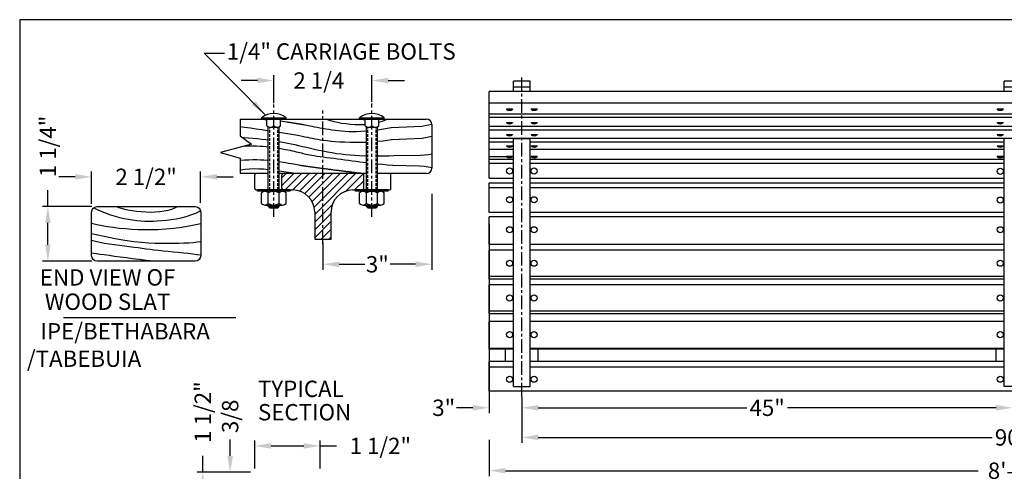
# Model space of a CAD drawing. Extents: x 0 to 144, y 0 to 108.
# Drawn here: x 0 to 90, y 67 to 108 of the extents above; entities that cross this region are included whole.
import ezdxf
from ezdxf.enums import TextEntityAlignment as Align

# ---------------------------------------------------------------- set-up
doc = ezdxf.new("R2010")
doc.units = 0
doc.header["$MEASUREMENT"] = 0
doc.header["$PDMODE"] = 35
doc.linetypes.add('CENTER', pattern=[2, 1.25, -0.25, 0.25, -0.25])
doc.linetypes.add('HIDDEN', pattern=[0.375, 0.25, -0.125])
doc.layers.get('0').update_dxf_attribs({"linetype": 'CONTINUOUS'})
doc.layers.get('DEFPOINTS').update_dxf_attribs({"linetype": 'CONTINUOUS'})
for name, color, linetype in [('BORDER', 1, 'CONTINUOUS'), ('CEN', 151, 'CENTER'), ('DIM', 4, 'CONTINUOUS'), ('HATCH', 142, 'CONTINUOUS'), ('LEG', 2, 'CONTINUOUS'), ('LEG-NEW', 2, 'CONTINUOUS'), ('SCREW', 6, 'CONTINUOUS'), ('TEXT', 111, 'CONTINUOUS')]:
    doc.layers.add(name, color=color, linetype=linetype)
doc.layers.add('WOOD', color=45, linetype='CONTINUOUS', lineweight=30)
doc.styles.add('ROMANS', font='romans')
doc.dimstyles.new('FAXABLE$0', dxfattribs={"dimtxt": 1.5, "dimasz": 1.5, "dimexe": 0.5, "dimexo": 0.125, "dimgap": 0.125, "dimtad": 0, "dimdec": 4, "dimzin": 0, "dimdsep": 46, "dimlunit": 5, "dimtxsty": 'ROMANS', "dimcen": -0.09375, "dimadec": 0, "dimazin": 0, "dimtfac": 1, "dimtdec": 4, "dimtofl": 0, "dimtmove": 0, "dimatfit": 3, "dimfxl": 1, "dimfrac": 2, "dimtolj": 1, "dimtzin": 1, "dimarcsym": 0})

# ---------------------------------------------------------------- blocks, each defined once
blk = doc.blocks.new('*D32')
at = {"layer": 'DEFPOINTS', "color": 0, "transparency": 16777216}
for p in [(37.803, 92.157), (27.803, 87.657), (37.803, 85.581)]:
    blk.add_point(p, dxfattribs=at)
at = {"layer": 'DIM', "color": 0, "lineweight": -2, "transparency": 16777216}
for p, q in [((37.803, 92.032), (37.803, 85.081)), ((27.803, 87.532), (27.803, 85.081)), ((29.303, 85.581), (31.642, 85.581)), ((36.303, 85.581), (33.964, 85.581))]:
    blk.add_line(p, q, dxfattribs=at)
at = {"layer": 'DIM', "color": 0, "transparency": 16777216}
for points in [[(29.303, 85.831), (29.303, 85.331), (27.803, 85.581)], [(36.303, 85.831), (36.303, 85.331), (37.803, 85.581)]]:
    blk.add_solid(points, dxfattribs=at)
at = {"layer": 'DIM', "color": 0, "transparency": 16777216, "insert": (32.803, 85.581), "char_height": 1.5, "attachment_point": 5, "style": 'ROMANS'}
blk.add_mtext('\\A1;3"', dxfattribs=at)
blk = doc.blocks.new('*D6')
at = {"layer": 'DEFPOINTS', "color": 0, "transparency": 16777216}
for p in [(43.052, 69.613), (139.052, 69.8), (43.052, 66.657)]:
    blk.add_point(p, dxfattribs=at)
at = {"layer": 'DIM', "color": 0, "lineweight": -2, "transparency": 16777216}
for p, q in [((139.052, 69.675), (139.052, 66.157)), ((43.052, 69.488), (43.052, 66.157)), ((44.552, 66.657), (87.891, 66.657)), ((137.552, 66.657), (94.213, 66.657))]:
    blk.add_line(p, q, dxfattribs=at)
at = {"layer": 'DIM', "color": 0, "transparency": 16777216}
for points in [[(44.552, 66.907), (44.552, 66.407), (43.052, 66.657)], [(137.552, 66.907), (137.552, 66.407), (139.052, 66.657)]]:
    blk.add_solid(points, dxfattribs=at)
at = {"layer": 'DIM', "color": 0, "transparency": 16777216, "insert": (91.052, 66.657), "char_height": 1.5, "attachment_point": 5, "style": 'ROMANS'}
blk.add_mtext('\\A1;8\'-0"', dxfattribs=at)
blk = doc.blocks.new('*D7')
at = {"layer": 'DEFPOINTS', "color": 0, "transparency": 16777216}
for p in [(43.052, 89.423), (46.052, 73.337), (43.052, 72.426)]:
    blk.add_point(p, dxfattribs=at)
at = {"layer": 'DIM', "color": 0, "lineweight": -2, "transparency": 16777216}
for p, q in [((43.052, 89.298), (43.052, 71.926)), ((46.052, 73.212), (46.052, 71.926)), ((41.552, 72.426), (40.052, 72.426)), ((47.552, 72.426), (49.052, 72.426))]:
    blk.add_line(p, q, dxfattribs=at)
at = {"layer": 'DIM', "color": 0, "transparency": 16777216}
for points in [[(41.552, 72.676), (41.552, 72.176), (43.052, 72.426)], [(47.552, 72.676), (47.552, 72.176), (46.052, 72.426)]]:
    blk.add_solid(points, dxfattribs=at)
at = {"layer": 'DIM', "color": 0, "transparency": 16777216, "insert": (38.891, 72.426), "char_height": 1.5, "attachment_point": 5, "style": 'ROMANS'}
blk.add_mtext('\\A1;3"', dxfattribs=at)
blk = doc.blocks.new('*D8')
at = {"layer": 'DEFPOINTS', "color": 0, "transparency": 16777216}
for p in [(46.052, 73.548), (136.052, 73.548), (136.052, 69.711)]:
    blk.add_point(p, dxfattribs=at)
at = {"layer": 'DIM', "color": 0, "lineweight": -2, "transparency": 16777216}
for p, q in [((46.052, 73.423), (46.052, 69.211)), ((136.052, 73.423), (136.052, 69.211)), ((47.552, 69.711), (89.177, 69.711)), ((134.552, 69.711), (92.927, 69.711))]:
    blk.add_line(p, q, dxfattribs=at)
at = {"layer": 'DIM', "color": 0, "transparency": 16777216}
for points in [[(47.552, 69.961), (47.552, 69.461), (46.052, 69.711)], [(134.552, 69.961), (134.552, 69.461), (136.052, 69.711)]]:
    blk.add_solid(points, dxfattribs=at)
at = {"layer": 'DIM', "color": 0, "transparency": 16777216, "insert": (91.052, 69.711), "char_height": 1.5, "attachment_point": 5, "style": 'ROMANS'}
blk.add_mtext('\\A1;90"', dxfattribs=at)
blk = doc.blocks.new('*D5')
at = {"layer": 'DEFPOINTS', "color": 0, "transparency": 16777216}
for p in [(46.052, 73.337), (91.052, 73.548), (91.052, 72.426)]:
    blk.add_point(p, dxfattribs=at)
at = {"layer": 'DIM', "color": 0, "lineweight": -2, "transparency": 16777216}
for p, q in [((46.052, 73.212), (46.052, 71.926)), ((91.052, 73.423), (91.052, 71.926)), ((47.552, 72.426), (66.677, 72.426)), ((89.552, 72.426), (70.427, 72.426))]:
    blk.add_line(p, q, dxfattribs=at)
at = {"layer": 'DIM', "color": 0, "transparency": 16777216}
for points in [[(47.552, 72.676), (47.552, 72.176), (46.052, 72.426)], [(89.552, 72.676), (89.552, 72.176), (91.052, 72.426)]]:
    blk.add_solid(points, dxfattribs=at)
at = {"layer": 'DIM', "color": 0, "transparency": 16777216, "insert": (68.552, 72.426), "char_height": 1.5, "attachment_point": 5, "style": 'ROMANS'}
blk.add_mtext('\\A1;45"', dxfattribs=at)
blk = doc.blocks.new('*D33')
at = {"layer": 'DEFPOINTS', "color": 0, "transparency": 16777216}
for p in [(23.303, 102.423), (32.303, 100.332), (23.303, 100.234)]:
    blk.add_point(p, dxfattribs=at)
at = {"layer": 'DIM', "color": 0, "lineweight": -2, "transparency": 16777216}
for p, q in [((21.803, 102.423), (20.303, 102.423)), ((23.303, 100.359), (23.303, 102.923)), ((32.303, 100.457), (32.303, 102.923)), ((33.803, 102.423), (35.303, 102.423))]:
    blk.add_line(p, q, dxfattribs=at)
at = {"layer": 'DIM', "color": 0, "transparency": 16777216}
for points in [[(21.803, 102.673), (21.803, 102.173), (23.303, 102.423)], [(33.803, 102.673), (33.803, 102.173), (32.303, 102.423)]]:
    blk.add_solid(points, dxfattribs=at)
at = {"layer": 'DIM', "color": 0, "transparency": 16777216, "insert": (27.436, 102.423), "char_height": 1.5, "attachment_point": 5, "style": 'ROMANS'}
blk.add_mtext('\\A1;2 1/4', dxfattribs=at)
blk = doc.blocks.new('*D26')
at = {"layer": 'DEFPOINTS', "color": 0, "transparency": 16777216}
for p in [(21.284, 66.515), (16.79, 60.515), (23.534, 60.515)]:
    blk.add_point(p, dxfattribs=at)
at = {"layer": 'DIM', "color": 0, "lineweight": -2, "transparency": 16777216}
for p, q in [((16.79, 66.515), (16.79, 68.015)), ((21.159, 66.515), (16.29, 66.515)), ((16.79, 62.015), (16.79, 65.015)), ((23.409, 60.515), (16.29, 60.515))]:
    blk.add_line(p, q, dxfattribs=at)
at = {"layer": 'DIM', "color": 0, "transparency": 16777216}
for points in [[(16.54, 65.015), (17.04, 65.015), (16.79, 66.515)], [(16.54, 62.015), (17.04, 62.015), (16.79, 60.515)]]:
    blk.add_solid(points, dxfattribs=at)
at = {"layer": 'DIM', "color": 0, "transparency": 16777216, "insert": (16.79, 72.033), "char_height": 1.5, "attachment_point": 5, "rotation": 90, "style": 'ROMANS'}
blk.add_mtext('\\A1;1 1/2"', dxfattribs=at)
blk = doc.blocks.new('*D27')
at = {"layer": 'DEFPOINTS', "color": 0, "transparency": 16777216}
for p in [(21.284, 66.515), (19.303, 65.015), (21.284, 65.015)]:
    blk.add_point(p, dxfattribs=at)
at = {"layer": 'DIM', "color": 0, "lineweight": -2, "transparency": 16777216}
for p, q in [((19.303, 68.015), (19.303, 69.515)), ((21.159, 66.515), (18.803, 66.515)), ((21.159, 65.015), (18.803, 65.015)), ((19.303, 63.515), (19.303, 62.015))]:
    blk.add_line(p, q, dxfattribs=at)
at = {"layer": 'DIM', "color": 0, "transparency": 16777216}
for points in [[(19.053, 68.015), (19.553, 68.015), (19.303, 66.515)], [(19.053, 63.515), (19.553, 63.515), (19.303, 65.015)]]:
    blk.add_solid(points, dxfattribs=at)
at = {"layer": 'DIM', "color": 0, "transparency": 16777216, "insert": (19.303, 71.64), "char_height": 1.5, "attachment_point": 5, "rotation": 90, "style": 'ROMANS'}
blk.add_mtext('\\A1;3/8', dxfattribs=at)
blk = doc.blocks.new('*D28')
at = {"layer": 'DEFPOINTS', "color": 0, "transparency": 16777216}
for p in [(21.556, 68.928), (21.556, 66.742), (27.556, 66.742)]:
    blk.add_point(p, dxfattribs=at)
at = {"layer": 'DIM', "color": 0, "lineweight": -2, "transparency": 16777216}
for p, q in [((21.556, 66.867), (21.556, 69.428)), ((23.056, 68.928), (26.056, 68.928)), ((27.556, 66.867), (27.556, 69.428)), ((27.556, 68.928), (29.056, 68.928))]:
    blk.add_line(p, q, dxfattribs=at)
at = {"layer": 'DIM', "color": 0, "transparency": 16777216}
for points in [[(23.056, 69.178), (23.056, 68.678), (21.556, 68.928)], [(26.056, 69.178), (26.056, 68.678), (27.556, 68.928)]]:
    blk.add_solid(points, dxfattribs=at)
at = {"layer": 'DIM', "color": 0, "transparency": 16777216, "insert": (33.074, 68.928), "char_height": 1.5, "attachment_point": 5, "style": 'ROMANS'}
blk.add_mtext('\\A1;1 1/2"', dxfattribs=at)
blk = doc.blocks.new('*D30')
at = {"layer": 'DEFPOINTS', "color": 0, "transparency": 16777216}
for p in [(2.583, 90.868), (6.736, 90.868), (6.736, 85.868)]:
    blk.add_point(p, dxfattribs=at)
at = {"layer": 'DIM', "color": 0, "lineweight": -2, "transparency": 16777216}
for p, q in [((2.583, 90.868), (2.583, 92.368)), ((6.611, 90.868), (2.083, 90.868)), ((2.583, 87.368), (2.583, 89.368)), ((6.611, 85.868), (2.083, 85.868))]:
    blk.add_line(p, q, dxfattribs=at)
at = {"layer": 'DIM', "color": 0, "transparency": 16777216}
for points in [[(2.333, 89.368), (2.833, 89.368), (2.583, 90.868)], [(2.333, 87.368), (2.833, 87.368), (2.583, 85.868)]]:
    blk.add_solid(points, dxfattribs=at)
at = {"layer": 'DIM', "color": 0, "transparency": 16777216, "insert": (2.583, 96.386), "char_height": 1.5, "attachment_point": 5, "rotation": 90, "style": 'ROMANS'}
blk.add_mtext('\\A1;1 1/4"', dxfattribs=at)
blk = doc.blocks.new('*D31')
at = {"layer": 'DEFPOINTS', "color": 0, "transparency": 16777216}
for p in [(16.59, 93.596), (6.6, 91.003), (16.59, 91.101)]:
    blk.add_point(p, dxfattribs=at)
at = {"layer": 'DIM', "color": 0, "lineweight": -2, "transparency": 16777216}
for p, q in [((6.6, 91.128), (6.6, 94.096)), ((16.59, 91.226), (16.59, 94.096)), ((5.1, 93.596), (3.6, 93.596)), ((18.09, 93.596), (19.59, 93.596))]:
    blk.add_line(p, q, dxfattribs=at)
at = {"layer": 'DIM', "color": 0, "transparency": 16777216}
for points in [[(5.1, 93.846), (5.1, 93.346), (6.6, 93.596)], [(18.09, 93.846), (18.09, 93.346), (16.59, 93.596)]]:
    blk.add_solid(points, dxfattribs=at)
at = {"layer": 'DIM', "color": 0, "transparency": 16777216, "insert": (11.595, 93.596), "char_height": 1.5, "attachment_point": 5, "style": 'ROMANS'}
blk.add_mtext('\\A1;2 1/2"', dxfattribs=at)

msp = doc.modelspace()

# ---------------------------------------------------------------- hatches: boundary and pattern name
at = {"layer": 'HATCH'}
h = msp.add_hatch(dxfattribs=at)
h.set_pattern_fill('ANSI31', color=256, scale=4, style=0)
h.set_pattern_definition([(45, (-245.40333, -9.07543), (-0.3535534, 0.3535534), [])])
h.paths.add_polyline_path([(24.05314, 93.89243), (24.05314, 92.39243), (25.05314, 92.39243, -0.41421356), (27.05314, 90.39243), (27.05314, 87.89243), (28.55314, 87.89243), (28.55314, 90.39243, -0.41421356), (30.55314, 92.39243), (31.42814, 92.39243, 0.41421356), (31.55314, 92.51743), (31.55314, 93.76743, 0.41421356), (31.42814, 93.89243)])

# ---------------------------------------------------------------- linework, layer by layer
msp.add_line((91.80211, 97.12278), (90.30211, 97.12278))
at = {"layer": 'BORDER'}
msp.add_lwpolyline([(0, 0), (144, 0), (144, 108), (0, 108)], close=True, dxfattribs=at)
at = {"layer": 'CEN'}
for p, q in [((46.05211, 73.45446), (46.05211, 102.86597)), ((32.30314, 89.94019), (32.30314, 100.33175)), ((23.30314, 89.94019), (23.30314, 100.23417)), ((27.80314, 87.40901), (27.80314, 99.68149))]:
    msp.add_line(p, q, dxfattribs=at)
at = {"layer": 'DIM'}
for p, q in [((22.51283, 99.29163), (16.92114, 104.93299)), ((16.92114, 104.93299), (18.78164, 104.93299))]:
    msp.add_line(p, q, dxfattribs=at)
msp.add_solid([(21.2811, 100.18345), (21.63692, 100.53472), (22.51283, 99.29163)], dxfattribs=at)
at = {"layer": 'LEG'}
for p, q in [((45.30211, 97.12278), (46.80211, 97.12278)), ((21.55314, 92.51743), (21.55314, 93.76743)), ((22.80314, 93.89243), (21.67814, 93.89243)), ((31.80314, 93.89243), (23.80314, 93.89243)), ((24.05314, 92.51743), (24.05314, 93.76743)), ((31.55314, 92.51743), (31.55314, 93.76743)), ((33.92814, 93.89243), (32.80314, 93.89243)), ((34.05314, 92.51743), (34.05314, 93.76743)), ((21.67814, 92.39243), (25.05314, 92.39243)), ((30.55314, 92.39243), (33.92814, 92.39243)), ((27.05314, 90.39243), (27.05314, 87.89243)), ((28.55314, 87.89243), (28.55314, 90.39243)), ((27.05314, 87.89243), (28.55314, 87.89243)), ((45.30211, 74.37146), (46.80211, 74.37146))]:
    msp.add_line(p, q, dxfattribs=at)
for centre, radius, start, end in [((21.67814, 93.76743), 0.125, 90, 180), ((24.17814, 93.76743), 0.125, 90, 180), ((31.42814, 93.76743), 0.125, 0, 90), ((33.92814, 93.76743), 0.125, 0, 90), ((21.67814, 92.51743), 0.125, 180, 270), ((24.17814, 92.51743), 0.125, 180, 270), ((25.05314, 90.39243), 2, 0, 90), ((30.55314, 90.39243), 2, 90, 180), ((31.42814, 92.51743), 0.125, 270, 0), ((33.92814, 92.51743), 0.125, 270, 0)]:
    msp.add_arc(centre, radius, start, end, dxfattribs=at)
at = {"layer": 'LEG-NEW'}
for p, q in [((46.80211, 102.36597), (45.30211, 102.36597)), ((45.30211, 101.42249), (45.30211, 102.36597)), ((46.80211, 101.42249), (46.80211, 102.36597)), ((91.80211, 102.36597), (90.30211, 102.36597)), ((90.30211, 101.42249), (90.30211, 102.36597)), ((46.80211, 101.82922), (45.30211, 101.82922)), ((46.80211, 101.42828), (45.30211, 101.42828)), ((91.80211, 101.82922), (90.30211, 101.82922)), ((91.80211, 101.42828), (90.30211, 101.42828)), ((45.30211, 74.37146), (45.30211, 97.12278)), ((46.80211, 74.37146), (46.80211, 97.12278)), ((90.30211, 74.37146), (90.30211, 97.12278)), ((44.55211, 76.65501), (44.55211, 77.78394)), ((47.55211, 76.65501), (47.55211, 77.78394)), ((89.55211, 76.65501), (89.55211, 77.78394)), ((91.80211, 74.37146), (90.30211, 74.37146))]:
    msp.add_line(p, q, dxfattribs=at)
at = {"layer": 'SCREW'}
for p, q in [((44.64586, 99.82038), (45.20836, 99.82038)), ((44.64586, 99.82038), (44.64586, 99.78913)), ((44.64586, 99.82038), (44.64586, 99.78913)), ((44.64586, 99.82038), (45.20836, 99.82038)), ((45.20836, 99.82038), (45.20836, 99.78913)), ((45.20836, 99.82038), (45.20836, 99.78913)), ((46.89586, 99.82038), (47.45836, 99.82038)), ((46.89586, 99.82038), (46.89586, 99.78913)), ((46.89586, 99.82038), (46.89586, 99.78913)), ((46.89586, 99.82038), (47.45836, 99.82038)), ((47.45836, 99.82038), (47.45836, 99.78913)), ((47.45836, 99.82038), (47.45836, 99.78913)), ((89.64586, 99.82038), (90.20836, 99.82038)), ((89.64586, 99.82038), (89.64586, 99.78913)), ((89.64586, 99.82038), (89.64586, 99.78913)), ((89.64586, 99.82038), (90.20836, 99.82038)), ((90.20836, 99.82038), (90.20836, 99.78913)), ((90.20836, 99.82038), (90.20836, 99.78913)), ((22.17814, 98.89243), (22.17814, 99.01743)), ((22.17814, 98.89243), (24.42814, 98.89243)), ((22.67814, 98.26743), (22.67814, 98.89593)), ((23.30314, 98.26743), (23.30314, 98.89593)), ((23.92814, 98.26743), (23.92814, 98.89593)), ((24.42814, 98.89243), (24.42814, 99.01743)), ((31.17814, 98.89243), (31.17814, 99.01743)), ((31.17814, 98.89243), (33.42814, 98.89243)), ((31.67814, 98.26743), (31.67814, 98.89593)), ((32.30314, 98.26743), (32.30314, 98.89593)), ((32.92814, 98.26743), (32.92814, 98.89593)), ((33.42814, 98.89243), (33.42814, 99.01743)), ((44.64586, 98.58839), (45.20836, 98.58839)), ((44.64586, 98.58839), (44.64586, 98.55714)), ((44.64586, 98.58839), (44.64586, 98.55714)), ((44.64586, 98.58839), (45.20836, 98.58839)), ((45.20836, 98.58839), (45.20836, 98.55714)), ((45.20836, 98.58839), (45.20836, 98.55714)), ((46.89586, 98.58839), (47.45836, 98.58839)), ((46.89586, 98.58839), (46.89586, 98.55714)), ((46.89586, 98.58839), (46.89586, 98.55714)), ((46.89586, 98.58839), (47.45836, 98.58839)), ((47.45836, 98.58839), (47.45836, 98.55714)), ((47.45836, 98.58839), (47.45836, 98.55714)), ((89.64586, 98.58839), (90.20836, 98.58839)), ((89.64586, 98.58839), (89.64586, 98.55714)), ((89.64586, 98.58839), (89.64586, 98.55714)), ((89.64586, 98.58839), (90.20836, 98.58839)), ((90.20836, 98.58839), (90.20836, 98.55714)), ((90.20836, 98.58839), (90.20836, 98.55714)), ((22.80314, 92.39243), (22.80314, 98.18304)), ((22.99064, 98.14243), (23.61564, 98.14243)), ((23.80314, 92.39243), (23.80314, 98.18304)), ((31.80314, 92.39243), (31.80314, 98.18304)), ((31.99064, 98.14243), (32.61564, 98.14243)), ((32.80314, 92.39243), (32.80314, 98.18304)), ((44.64586, 97.48084), (45.20836, 97.48084)), ((44.64586, 97.48084), (44.64586, 97.44959)), ((44.64586, 97.48084), (44.64586, 97.44959)), ((44.64586, 97.48084), (45.20836, 97.48084)), ((45.20836, 97.48084), (45.20836, 97.44959)), ((45.20836, 97.48084), (45.20836, 97.44959)), ((46.89586, 97.48084), (47.45836, 97.48084)), ((46.89586, 97.48084), (46.89586, 97.44959)), ((46.89586, 97.48084), (46.89586, 97.44959)), ((46.89586, 97.48084), (47.45836, 97.48084)), ((47.45836, 97.48084), (47.45836, 97.44959)), ((47.45836, 97.48084), (47.45836, 97.44959)), ((89.64586, 97.48084), (90.20836, 97.48084)), ((89.64586, 97.48084), (89.64586, 97.44959)), ((89.64586, 97.48084), (89.64586, 97.44959)), ((89.64586, 97.48084), (90.20836, 97.48084)), ((90.20836, 97.48084), (90.20836, 97.44959)), ((90.20836, 97.48084), (90.20836, 97.44959)), ((44.64586, 96.43997), (45.20836, 96.43997)), ((44.64586, 96.43997), (44.64586, 96.40872)), ((44.64586, 96.43997), (44.64586, 96.40872)), ((44.64586, 96.43997), (45.20836, 96.43997)), ((45.20836, 96.43997), (45.20836, 96.40872)), ((45.20836, 96.43997), (45.20836, 96.40872)), ((46.89586, 96.43997), (47.45836, 96.43997)), ((46.89586, 96.43997), (46.89586, 96.40872)), ((46.89586, 96.43997), (46.89586, 96.40872)), ((46.89586, 96.43997), (47.45836, 96.43997)), ((47.45836, 96.43997), (47.45836, 96.40872)), ((47.45836, 96.43997), (47.45836, 96.40872)), ((89.64586, 96.43997), (90.20836, 96.43997)), ((89.64586, 96.43997), (89.64586, 96.40872)), ((89.64586, 96.43997), (89.64586, 96.40872)), ((89.64586, 96.43997), (90.20836, 96.43997)), ((90.20836, 96.43997), (90.20836, 96.40872)), ((90.20836, 96.43997), (90.20836, 96.40872)), ((43.05211, 95.47294), (45.30211, 95.47294)), ((44.64586, 95.47635), (45.20836, 95.47635)), ((44.64586, 95.47635), (44.64586, 95.4451)), ((44.64586, 95.47635), (44.64586, 95.4451)), ((44.64586, 95.47635), (45.20836, 95.47635)), ((45.20836, 95.47635), (45.20836, 95.4451)), ((45.20836, 95.47635), (45.20836, 95.4451)), ((46.89586, 95.47635), (47.45836, 95.47635)), ((46.89586, 95.47635), (46.89586, 95.4451)), ((46.89586, 95.47635), (46.89586, 95.4451)), ((46.89586, 95.47635), (47.45836, 95.47635)), ((47.45836, 95.47635), (47.45836, 95.4451)), ((47.45836, 95.47635), (47.45836, 95.4451)), ((89.64586, 95.47635), (90.20836, 95.47635)), ((89.64586, 95.47635), (89.64586, 95.4451)), ((89.64586, 95.47635), (89.64586, 95.4451)), ((89.64586, 95.47635), (90.20836, 95.47635)), ((90.20836, 95.47635), (90.20836, 95.4451)), ((90.20836, 95.47635), (90.20836, 95.4451)), ((21.80314, 92.26743), (21.80314, 92.39243)), ((24.80314, 92.39243), (21.80314, 92.39243)), ((24.80314, 92.26743), (21.80314, 92.26743)), ((22.17814, 91.13892), (22.17814, 92.14243)), ((22.80314, 91.13892), (22.80314, 92.14243)), ((23.80314, 91.13892), (23.80314, 92.14243)), ((24.42814, 91.13892), (24.42814, 92.14243)), ((24.80314, 92.26743), (24.80314, 92.39243)), ((33.80314, 92.39243), (30.80314, 92.39243)), ((30.80314, 92.26743), (30.80314, 92.39243)), ((33.80314, 92.26743), (30.80314, 92.26743)), ((31.17814, 91.13892), (31.17814, 92.14243)), ((31.80314, 91.13892), (31.80314, 92.14243)), ((32.80314, 91.13892), (32.80314, 92.14243)), ((33.42814, 91.13892), (33.42814, 92.14243)), ((33.80314, 92.26743), (33.80314, 92.39243)), ((22.80314, 90.88892), (22.80314, 91.01392)), ((22.92814, 90.76392), (22.80314, 90.88892)), ((22.80314, 90.88892), (23.80314, 90.88892)), ((22.92814, 90.88892), (22.92814, 91.01392)), ((22.92814, 90.76392), (23.67814, 90.76392)), ((23.67814, 90.88892), (23.67814, 91.01392)), ((23.80314, 90.88892), (23.67814, 90.76392)), ((23.80314, 90.88892), (23.80314, 91.01392)), ((31.80314, 90.88892), (31.80314, 91.01392)), ((31.80314, 90.88892), (32.80314, 90.88892)), ((31.92814, 90.76392), (31.80314, 90.88892)), ((31.92814, 90.88892), (31.92814, 91.01392)), ((31.92814, 90.76392), (32.67814, 90.76392)), ((32.67814, 90.88892), (32.67814, 91.01392)), ((32.80314, 90.88892), (32.67814, 90.76392)), ((32.80314, 90.88892), (32.80314, 91.01392))]:
    msp.add_line(p, q, dxfattribs=at)
at = {"layer": 'SCREW', "linetype": 'HIDDEN'}
for p, q in [((22.92814, 92.39243), (22.92814, 98.14676)), ((23.67814, 92.39243), (23.67814, 98.14676)), ((31.92814, 92.39243), (31.92814, 98.14676)), ((32.67814, 92.39243), (32.67814, 98.14676))]:
    msp.add_line(p, q, dxfattribs=at)
at = {"layer": 'SCREW'}
for points in [[(44.64586, 99.78913), (45.20836, 99.78913)], [(44.64586, 99.78913), (45.20836, 99.78913)], [(46.89586, 99.78913), (47.45836, 99.78913)], [(46.89586, 99.78913), (47.45836, 99.78913)], [(89.64586, 99.78913), (90.20836, 99.78913)], [(89.64586, 99.78913), (90.20836, 99.78913)], [(22.17814, 99.01743), (24.42814, 99.01743)], [(31.17814, 99.01743), (33.42814, 99.01743)], [(44.64586, 98.55714), (45.20836, 98.55714)], [(44.64586, 98.55714), (45.20836, 98.55714)], [(46.89586, 98.55714), (47.45836, 98.55714)], [(46.89586, 98.55714), (47.45836, 98.55714)], [(89.64586, 98.55714), (90.20836, 98.55714)], [(89.64586, 98.55714), (90.20836, 98.55714)], [(44.64586, 97.44959), (45.20836, 97.44959)], [(44.64586, 97.44959), (45.20836, 97.44959)], [(46.89586, 97.44959), (47.45836, 97.44959)], [(46.89586, 97.44959), (47.45836, 97.44959)], [(89.64586, 97.44959), (90.20836, 97.44959)], [(89.64586, 97.44959), (90.20836, 97.44959)], [(44.64586, 96.40872), (45.20836, 96.40872)], [(44.64586, 96.40872), (45.20836, 96.40872)], [(46.89586, 96.40872), (47.45836, 96.40872)], [(46.89586, 96.40872), (47.45836, 96.40872)], [(89.64586, 96.40872), (90.20836, 96.40872)], [(89.64586, 96.40872), (90.20836, 96.40872)], [(44.64586, 95.4451), (45.20836, 95.4451)], [(44.64586, 95.4451), (45.20836, 95.4451)], [(46.89586, 95.4451), (47.45836, 95.4451)], [(46.89586, 95.4451), (47.45836, 95.4451)], [(89.64586, 95.4451), (90.20836, 95.4451)], [(89.64586, 95.4451), (90.20836, 95.4451)], [(22.49064, 92.26743), (24.11564, 92.26743)], [(31.49064, 92.26743), (33.11564, 92.26743)], [(22.49064, 91.01392), (24.11564, 91.01392)], [(31.49064, 91.01392), (33.11564, 91.01392)]]:
    msp.add_lwpolyline(points, dxfattribs=at)
for centre in [(44.92711, 94.12846), (47.17711, 94.12846), (89.92711, 94.09836), (44.92711, 91.48993), (47.17711, 91.48993), (89.92711, 91.45983), (44.92711, 88.74054), (47.17711, 88.74054), (89.92711, 88.74054), (89.92711, 88.74054), (44.92711, 85.67566), (47.17711, 85.67566), (89.92711, 85.67566), (89.92711, 85.67566), (44.92711, 82.48609), (47.17711, 82.48609), (89.92711, 82.48609), (89.92711, 82.48609), (44.92711, 79.12957), (47.17711, 79.12957), (89.92711, 79.12957), (89.92711, 79.12957), (44.92711, 75.04544), (47.17711, 75.04544), (89.92711, 75.04544), (89.92711, 75.04544)]:
    msp.add_circle(centre, 0.28125, dxfattribs=at)
for centre, radius, start, end in [((23.30314, 97.51743), 1.875, 53.1301027, 126.869898), ((32.30314, 97.51743), 1.875, 53.1301027, 126.869898), ((44.92711, 100.16413), 0.46875, 233.130102, 306.8698973), ((44.92711, 100.16413), 0.46875, 233.130102, 306.8698973), ((47.17711, 100.16413), 0.46875, 233.130102, 306.8698973), ((47.17711, 100.16413), 0.46875, 233.130102, 306.8698973), ((89.92711, 100.16413), 0.46875, 233.130102, 306.8698973), ((89.92711, 100.16413), 0.46875, 233.130102, 306.8698973), ((44.92711, 98.93214), 0.46875, 233.130102, 306.8698973), ((44.92711, 98.93214), 0.46875, 233.130102, 306.8698973), ((47.17711, 98.93214), 0.46875, 233.130102, 306.8698973), ((47.17711, 98.93214), 0.46875, 233.130102, 306.8698973), ((89.92711, 98.93214), 0.46875, 233.130102, 306.8698973), ((89.92711, 98.93214), 0.46875, 233.130102, 306.8698973), ((22.99064, 98.59555), 0.45312, 226.397181, 313.602819), ((23.61564, 98.59555), 0.45312, 226.397181, 313.602819), ((31.99064, 98.59555), 0.45312, 226.397181, 313.602819), ((32.61564, 98.59555), 0.45312, 226.397181, 313.602819), ((44.92711, 97.82459), 0.46875, 233.130102, 306.8698973), ((44.92711, 97.82459), 0.46875, 233.130102, 306.8698973), ((47.17711, 97.82459), 0.46875, 233.130102, 306.8698973), ((47.17711, 97.82459), 0.46875, 233.130102, 306.8698973), ((89.92711, 97.82459), 0.46875, 233.130102, 306.8698973), ((89.92711, 97.82459), 0.46875, 233.130102, 306.8698973), ((44.92711, 96.78372), 0.46875, 233.130102, 306.8698973), ((44.92711, 96.78372), 0.46875, 233.130102, 306.8698973), ((47.17711, 96.78372), 0.46875, 233.130102, 306.8698973), ((47.17711, 96.78372), 0.46875, 233.130102, 306.8698973), ((89.92711, 96.78372), 0.46875, 233.130102, 306.8698973), ((89.92711, 96.78372), 0.46875, 233.130102, 306.8698973), ((44.92711, 95.8201), 0.46875, 233.130102, 306.8698973), ((44.92711, 95.8201), 0.46875, 233.130102, 306.8698973), ((47.17711, 95.8201), 0.46875, 233.130102, 306.8698973), ((47.17711, 95.8201), 0.46875, 233.130102, 306.8698973), ((89.92711, 95.8201), 0.46875, 233.130102, 306.8698973), ((89.92711, 95.8201), 0.46875, 233.130102, 306.8698973), ((22.49064, 91.8143), 0.45313, 46.3971814, 133.6028193), ((23.30314, 91.20493), 1.0625, 61.9275134, 118.0724873), ((24.11564, 91.8143), 0.45313, 46.3971814, 133.6028193), ((31.49064, 91.8143), 0.45313, 46.3971814, 133.6028193), ((32.30314, 91.20493), 1.0625, 61.9275134, 118.0724873), ((33.11564, 91.8143), 0.45313, 46.3971814, 133.6028193), ((22.49064, 91.46705), 0.45313, 226.3971814, 313.6028193), ((23.30314, 92.07642), 1.0625, 241.9275134, 298.0724873), ((24.11564, 91.46705), 0.45313, 226.3971814, 313.6028193), ((31.49064, 91.46705), 0.45313, 226.3971814, 313.6028193), ((32.30314, 92.07642), 1.0625, 241.9275134, 298.0724873), ((33.11564, 91.46705), 0.45313, 226.3971814, 313.6028193)]:
    msp.add_arc(centre, radius, start, end, dxfattribs=at)
at = {"layer": 'TEXT'}
msp.add_line((4.03285, 80.70089), (19.81097, 80.70089), dxfattribs=at)
at = {"layer": 'WOOD'}
for p, q in [((43.05211, 93.46038), (43.05211, 101.42249)), ((139.05211, 101.42249), (43.05211, 101.42249)), ((46.80211, 101.42249), (44.92711, 101.42249)), ((139.05211, 101.42249), (47.17711, 101.42249)), ((91.80211, 101.42249), (89.92711, 101.42249)), ((139.05211, 100.33867), (43.05211, 100.33867)), ((139.05211, 99.34528), (43.05211, 99.34528)), ((20.21723, 98.89243), (37.30326, 98.89243)), ((139.05211, 99.02476), (43.05211, 99.02476)), ((37.80326, 98.39243), (37.80326, 94.39243)), ((139.05211, 98.19525), (43.05211, 98.19525)), ((139.05211, 97.87452), (43.05211, 97.87452)), ((135.30211, 97.10245), (43.05211, 97.10245)), ((45.30211, 96.77444), (43.05211, 96.77444)), ((90.30211, 96.77444), (46.80211, 96.77444)), ((45.30211, 96.0906), (43.05211, 96.0906)), ((90.30211, 96.0906), (46.80211, 96.0906)), ((43.05211, 95.21179), (45.30211, 95.21179)), ((43.05211, 94.85462), (45.30211, 94.85462)), ((46.80211, 95.21179), (90.30211, 95.21179)), ((46.80211, 94.85462), (90.30211, 94.85462)), ((22.80314, 93.89243), (20.21723, 93.89243)), ((31.80314, 93.89243), (23.80314, 93.89243)), ((37.30326, 93.89243), (32.80314, 93.89243)), ((43.05211, 93.46038), (45.30211, 93.46038)), ((43.05211, 93.46038), (44.62231, 93.46038)), ((43.05211, 90.32554), (43.05211, 93.03139)), ((43.05211, 93.03139), (45.30211, 93.03139)), ((45.30211, 93.02793), (43.05211, 93.02793)), ((46.80211, 93.46038), (90.30211, 93.46038)), ((46.80211, 93.03139), (90.30211, 93.03139)), ((90.30211, 93.02793), (46.80211, 93.02793)), ((43.05211, 92.62008), (45.30211, 92.62008)), ((43.05211, 92.62008), (43.92902, 92.62008)), ((46.80211, 92.62008), (90.30211, 92.62008)), ((45.30211, 90.32554), (43.05211, 90.32554)), ((90.30211, 90.32554), (46.80211, 90.32554)), ((43.05211, 87.4044), (43.05211, 89.93662)), ((45.30211, 89.93662), (43.05211, 89.93662)), ((90.30211, 89.93662), (46.80211, 89.93662)), ((45.30211, 87.4044), (43.05211, 87.4044)), ((43.05211, 84.2073), (43.05211, 86.86462)), ((45.30211, 86.86462), (43.05211, 86.86462)), ((90.30211, 87.4044), (46.80211, 87.4044)), ((90.30211, 86.86462), (46.80211, 86.86462)), ((45.30211, 84.46913), (43.05211, 84.46913)), ((45.30211, 84.2073), (43.05211, 84.2073)), ((90.30211, 84.46913), (46.80211, 84.46913)), ((90.30211, 84.2073), (46.80211, 84.2073)), ((43.05211, 81.03423), (43.05211, 83.68374)), ((45.30211, 83.68374), (43.05211, 83.68374)), ((90.30211, 83.68374), (46.80211, 83.68374)), ((45.30211, 81.28021), (43.05211, 81.28021)), ((90.30211, 81.28021), (46.80211, 81.28021)), ((45.30211, 81.03423), (43.05211, 81.03423)), ((90.30211, 81.03423), (46.80211, 81.03423)), ((43.05211, 77.78394), (43.05211, 80.33003)), ((45.30211, 80.33003), (43.05211, 80.33003)), ((90.30211, 80.33003), (46.80211, 80.33003)), ((45.30211, 77.87373), (43.05211, 77.87373)), ((45.30211, 77.78394), (43.05211, 77.78394)), ((90.30211, 77.87373), (46.80211, 77.87373)), ((90.30211, 77.78394), (46.80211, 77.78394)), ((43.05211, 73.95446), (43.05211, 76.65501)), ((45.30211, 76.65501), (43.05211, 76.65501)), ((45.30211, 76.15513), (43.05211, 76.15513)), ((90.30211, 76.65501), (46.80211, 76.65501)), ((90.30211, 76.15513), (46.80211, 76.15513)), ((139.05211, 73.95446), (43.05211, 73.95446))]:
    msp.add_line(p, q, dxfattribs=at)
for points in [[(20.21723, 98.89243), (20.21723, 97.34436), (21.27493, 96.58937), (18.40403, 95.83438), (20.21723, 95.30144), (20.21723, 93.89243)], [(22.67814, 98.81135), (22.65934, 98.81422), (22.58954, 98.82483), (22.51936, 98.8355), (22.44883, 98.8462), (22.37794, 98.85695), (22.30668, 98.86774), (22.23503, 98.87856), (22.16297, 98.88942), (22.14299, 98.89243)], [(31.80314, 97.77701), (31.29424, 97.7451), (30.89633, 97.73152), (30.52382, 97.72898), (30.1723, 97.73613), (29.83898, 97.75198), (29.52109, 97.7755), (29.21585, 97.8057), (28.92049, 97.84156), (28.63223, 97.88207), (28.34829, 97.92622), (28.06698, 97.97299), (27.791, 98.02124), (27.52415, 98.06984), (27.27019, 98.11763), (27.03293, 98.16347), (26.81615, 98.2062), (26.62363, 98.2447), (26.45917, 98.2778), (26.32522, 98.30469), (26.21898, 98.32588), (26.1363, 98.34221), (26.07304, 98.35452), (26.02507, 98.36366), (25.98825, 98.37045), (25.95843, 98.37575), (25.93149, 98.38039), (25.90397, 98.38506), (25.8752, 98.38992), (25.84519, 98.39495), (25.81397, 98.40015), (25.78156, 98.40553), (25.74796, 98.41107), (25.7132, 98.41678), (25.67729, 98.42265), (25.64025, 98.42868), (25.60211, 98.43487), (25.56287, 98.44121), (25.52255, 98.44771), (25.48118, 98.45436), (25.43877, 98.46115), (25.39533, 98.46809), (25.35089, 98.47518), (25.30546, 98.4824), (25.25906, 98.48976), (25.2117, 98.49725), (25.16341, 98.50488), (25.11421, 98.51264), (25.0641, 98.52052), (25.01311, 98.52853), (24.96125, 98.53667), (24.90854, 98.54492), (24.85501, 98.55329), (24.80066, 98.56177), (24.74551, 98.57036), (24.68959, 98.57907), (24.63291, 98.58788), (24.57548, 98.5968), (24.51733, 98.60581), (24.45847, 98.61493), (23.92814, 98.69698)], [(28.15749, 98.89243), (28.30134, 98.8206), (28.51943, 98.74481), (28.80086, 98.66855), (29.13475, 98.59533), (29.51017, 98.52864), (29.91624, 98.47198), (30.34206, 98.42885), (30.77672, 98.40275), (31.67814, 98.3898)], [(31.67814, 98.81135), (31.65934, 98.81422), (31.58954, 98.82483), (31.51936, 98.8355), (31.44883, 98.8462), (31.37794, 98.85695), (31.30668, 98.86774), (31.23503, 98.87856), (31.16297, 98.88942), (31.14299, 98.89243)], [(32.92814, 98.60109), (33.14234, 98.6586), (33.4409, 98.76672), (33.69654, 98.89243)], [(20.21723, 98.20258), (20.62888, 98.15236), (21.18206, 98.0778), (21.69738, 98.00381), (22.20659, 97.92902), (22.71138, 97.85375), (22.80314, 97.83983)], [(23.80314, 97.68739), (24.56978, 97.56236), (24.96505, 97.49558), (25.32093, 97.43268), (25.63404, 97.37417), (25.91084, 97.31966), (26.16023, 97.26857), (26.39112, 97.22029), (26.61241, 97.17421), (26.833, 97.12975), (27.0618, 97.0863), (27.30771, 97.04326), (27.57834, 97.00029), (27.8761, 96.9581), (28.20211, 96.91765), (28.55747, 96.8799), (28.9433, 96.84582), (29.3607, 96.81637), (29.81081, 96.79253), (30.29471, 96.77524), (30.8141, 96.76616), (31.80314, 96.77237)], [(37.80314, 98.38715), (36.88616, 98.21622), (34.08112, 98.0766), (33.37544, 97.96535), (32.80314, 97.88598)], [(20.39298, 97.21891), (20.53264, 97.21066), (20.98466, 97.17887), (21.41128, 97.14374), (21.8154, 97.10534), (22.19993, 97.06372), (22.56775, 97.01894), (22.80314, 96.98711)], [(23.80314, 96.83751), (24.58253, 96.68494), (24.911, 96.6174), (25.24419, 96.54602), (25.58462, 96.47062), (25.93486, 96.39103), (26.29677, 96.3074), (26.66966, 96.22116), (27.05213, 96.13406), (27.44284, 96.04786), (27.84039, 95.96431), (28.24343, 95.88516), (28.65058, 95.81216), (29.06048, 95.74708), (29.47214, 95.69126), (29.88619, 95.6445), (30.30367, 95.60618), (30.7256, 95.5757), (31.15301, 95.55244), (31.80314, 95.52751)], [(32.80314, 96.85266), (33.33029, 96.9063), (34.09136, 97.01075), (36.91419, 97.15308), (37.80326, 97.33835)], [(20.60518, 96.41324), (20.7929, 96.42281), (21.11682, 96.43252), (21.43001, 96.43504), (21.73388, 96.4306), (22.02983, 96.41943), (22.31899, 96.40183), (22.60135, 96.37845), (22.80314, 96.35763)], [(23.80314, 96.22188), (24.36453, 96.11507), (24.58263, 96.07156), (24.79145, 96.02806), (24.99075, 95.98486), (25.18024, 95.94228), (25.35966, 95.90062), (25.52873, 95.8602), (25.6872, 95.8213), (25.83571, 95.78413), (25.97864, 95.74836), (26.12128, 95.71357), (26.26893, 95.67931), (26.42689, 95.64515), (26.60046, 95.61065), (26.79492, 95.57539), (27.01558, 95.53891), (27.26606, 95.50091), (27.54324, 95.46146), (27.84233, 95.42078), (28.15853, 95.37908), (28.48706, 95.33656), (28.82312, 95.29342), (29.16192, 95.24987), (29.49867, 95.20611), (29.83016, 95.16231), (30.1596, 95.11842), (30.49178, 95.07436), (30.8315, 95.03004), (31.18353, 94.98538), (31.80314, 94.90971)], [(20.21723, 95.10981), (20.61689, 95.14344), (21.01442, 95.16549), (21.38679, 95.17598), (21.73839, 95.17632), (22.07197, 95.16759), (22.39028, 95.15085), (22.6961, 95.12716), (22.80314, 95.11648)], [(23.80314, 94.99362), (24.39305, 94.89915), (24.64796, 94.85678), (24.88615, 94.81601), (25.10379, 94.77791), (25.29709, 94.74353), (25.46222, 94.71394), (25.59671, 94.68991), (25.70338, 94.67099), (25.78639, 94.65642), (25.8499, 94.64546), (25.89805, 94.63735), (25.93501, 94.63134), (25.96493, 94.62668), (25.99197, 94.62262), (26.01958, 94.61853), (26.04845, 94.61429), (26.07855, 94.6099), (26.10988, 94.60537), (26.1424, 94.60068), (26.17611, 94.59586), (26.21099, 94.59089), (26.24701, 94.58579), (26.28416, 94.58055), (26.32243, 94.57518), (26.3618, 94.56967), (26.40224, 94.56403), (26.44375, 94.55827), (26.4863, 94.55238), (26.52987, 94.54637), (26.57445, 94.54023), (26.62003, 94.53398), (26.66658, 94.52761), (26.71408, 94.52113), (26.76252, 94.51453), (26.81188, 94.50782), (26.86215, 94.50101), (26.9133, 94.49409), (26.96532, 94.48706), (27.01819, 94.47994), (27.07189, 94.47271), (27.12641, 94.46539), (27.18172, 94.45797), (27.23782, 94.45046), (27.29468, 94.44286), (27.35228, 94.43517), (27.41061, 94.42739), (27.46965, 94.41953), (27.52939, 94.41159), (27.5898, 94.40357), (27.65086, 94.39547), (27.71257, 94.3873), (27.7749, 94.37905), (27.83783, 94.37073), (27.90135, 94.36234), (27.96544, 94.35388), (28.03008, 94.34536), (28.09526, 94.33678), (28.16095, 94.32814), (28.22715, 94.31943), (28.29382, 94.31068), (28.36096, 94.30187), (28.42855, 94.293), (28.49657, 94.28409), (28.565, 94.27513), (28.63385, 94.26613), (28.7031, 94.25708), (28.77273, 94.24799), (28.84275, 94.23886), (28.91313, 94.2297), (28.98388, 94.2205), (29.05498, 94.21126), (29.12645, 94.202), (29.19832, 94.1927), (29.27059, 94.18338), (29.3433, 94.17403), (29.41647, 94.16466), (29.49011, 94.15526), (29.56425, 94.14584), (29.63891, 94.1364), (29.71411, 94.12695), (29.78989, 94.11747), (29.86627, 94.10798), (29.94329, 94.09848), (30.02096, 94.08896), (30.09932, 94.07943), (30.1784, 94.06989), (30.25835, 94.06034), (30.33977, 94.0507), (30.42341, 94.0409), (30.50999, 94.03088), (30.60026, 94.02056), (30.69494, 94.00987), (30.79476, 93.99873), (30.90047, 93.98707), (31.01233, 93.97487), (31.12882, 93.96231), (31.24793, 93.94963), (31.80314, 93.89129)], [(32.80314, 95.51977), (32.93657, 95.51969), (33.39711, 95.52483), (33.85273, 95.53592), (34.29619, 95.55357), (36.72022, 95.57836), (37.11757, 95.61087), (37.481, 95.6517), (37.80326, 95.70142)], [(22.80314, 94.24074), (22.80094, 94.24105), (22.37512, 94.28417), (21.94046, 94.31028), (21.50701, 94.3165), (21.08144, 94.30262), (20.66961, 94.26906), (20.27734, 94.21622), (20.21723, 94.20448)], [(25.29948, 93.89243), (23.80314, 94.10121)], [(32.80314, 94.80215), (32.80797, 94.80165), (33.27387, 94.75422), (33.74718, 94.70633), (34.21585, 94.65809), (36.66784, 94.6096), (37.0911, 94.56097), (37.47359, 94.51231), (37.80326, 94.46374)], [(6.78574, 90.75744), (7.15323, 90.57358), (7.53796, 90.40473), (7.93561, 90.25089), (8.34185, 90.11207), (8.75237, 89.98827), (9.16284, 89.87951), (9.56895, 89.78578), (9.96636, 89.70709), (10.35216, 89.64339), (10.72898, 89.59431), (11.10082, 89.55943), (11.47173, 89.53832), (11.84572, 89.53055), (12.22681, 89.5357), (12.61903, 89.55333), (13.0264, 89.58302), (13.45152, 89.62486), (13.89136, 89.68098), (14.34146, 89.75402), (14.79737, 89.84665), (15.25463, 89.9615), (15.70878, 90.10123), (16.15538, 90.26849), (16.58996, 90.46592)], [(8.95383, 90.86821), (9.09768, 90.79638), (9.31577, 90.72059), (9.59721, 90.64433), (9.93109, 90.57111), (10.30651, 90.50442), (10.71258, 90.44776), (11.1384, 90.40463), (11.57306, 90.37853), (12.00652, 90.37231), (12.43208, 90.38618), (12.84391, 90.41975), (13.23618, 90.47259), (13.60305, 90.54427), (13.93868, 90.63438), (14.23724, 90.7425), (14.49288, 90.86821)], [(6.5996, 89.35929), (7.0698, 89.23999), (7.55951, 89.13536), (8.06771, 89.04475), (8.59337, 88.96755), (9.13546, 88.90312), (9.69295, 88.85084), (10.26482, 88.81008), (10.85005, 88.78021), (11.44899, 88.7615), (12.06754, 88.75777), (12.71302, 88.77373), (13.39271, 88.81411), (14.11392, 88.88363), (14.88394, 88.98699), (15.71006, 89.12892), (16.5996, 89.31413)], [(6.5996, 88.41337), (7.74437, 88.14762), (8.75769, 87.94055), (9.65598, 87.78467), (10.45568, 87.67246), (11.17321, 87.59643), (11.82502, 87.54906), (12.42754, 87.52286), (12.99718, 87.51032), (13.547, 87.50526), (14.07637, 87.50677), (14.58132, 87.51527), (15.05784, 87.53118), (15.50192, 87.55491), (15.90958, 87.58688), (16.2768, 87.62751), (16.5996, 87.6772)], [(6.5996, 87.77743), (6.95322, 87.68868), (7.34988, 87.60602), (7.77925, 87.52896), (8.23095, 87.45704), (8.69463, 87.38977), (9.15993, 87.32668), (9.61651, 87.26727), (10.054, 87.21109), (10.46505, 87.15765), (10.85427, 87.10652), (11.22929, 87.05727), (11.59771, 87.00948), (11.96716, 86.96271), (12.34526, 86.91654), (12.73962, 86.87054), (13.15785, 86.82428), (13.60431, 86.77743), (14.07021, 86.73001), (14.54352, 86.68212), (15.01219, 86.63387), (15.46418, 86.58538), (15.88744, 86.53675), (16.26993, 86.4881), (16.5996, 86.43953)], [(6.5996, 86.62723), (6.77474, 86.60005), (7.03128, 86.56303), (7.36023, 86.51729), (7.75259, 86.46393), (8.19938, 86.40408), (8.69162, 86.33883), (9.22031, 86.26932), (9.77648, 86.19663), (10.35507, 86.12184), (10.96679, 86.04576), (11.62625, 85.96917), (12.34811, 85.89284), (12.60941, 85.86821)]]:
    msp.add_lwpolyline(points, dxfattribs=at)
msp.add_lwpolyline([(6.5996, 86.36821), (6.5996, 90.36821, -0.41421356), (7.0996, 90.86821), (16.0996, 90.86821, -0.41421356), (16.5996, 90.36821), (16.5996, 86.36821, -0.41421356), (16.0996, 85.86821), (7.0996, 85.86821, -0.41421356)], format="xyb", close=True, dxfattribs=at)
for centre, start, end in [((37.30326, 98.39243), 0, 90), ((37.30326, 94.39243), 270, 0)]:
    msp.add_arc(centre, 0.5, start, end, dxfattribs=at)

# ---------------------------------------------------------------- texts
at = {"layer": 'DIM', "style": 'ROMANS'}
msp.add_text('1/4" CARRIAGE BOLTS', height=1.5, dxfattribs=at).set_placement((18.99991, 105.08924), align=Align.MIDDLE_LEFT)
for s, p in [('END VIEW OF', (1.84764, 83.62763)), (' WOOD SLAT', (1.84764, 81.39631)), ('IPE/BETHABARA', (1.9001, 78.68707)), ('  /TABEBUIA', (-0.25329, 76.17558)), ('TYPICAL', (21.85329, 73.41057)), ('SECTION ', (21.85329, 71.26763))]:
    msp.add_text(s, height=1.5, dxfattribs=at).set_placement(p)

# ---------------------------------------------------------------- dimensions: what is measured, and where the dimension line sits
at = {"layer": 'DIM'}
for base, p1, p2, text, picture, middle, dimtype in [((23.30314, 102.42284), (32.30314, 100.33175), (23.30314, 100.23417), '2 1/4', '*D33', (27.43635, 102.42284), 160), ((43.05211, 72.42645), (46.05211, 73.33699), (43.05211, 89.42334), '3"', '*D7', (38.8914, 72.42645), 128), ((21.55645, 68.92775), (27.55645, 66.74175), (21.55645, 66.74175), '1 1/2"', '*D28', (33.07431, 68.92775), 160)]:
    dim = msp.add_linear_dim(base=base, p1=p1, p2=p2, text=text, dimstyle='FAXABLE$0', dxfattribs=at)
    dim.commit()
    dim.dimension.update_dxf_attribs({"geometry": picture, "text_midpoint": middle, "dimtype": dimtype})
for base, p1, p2, angle, text, picture, middle in [((2.58293, 90.86821), (6.73637, 85.86821), (6.73637, 90.86821), 270, '1 1/4"', '*D30', (2.58293, 96.38607)), ((16.78988, 60.5149), (21.28403, 66.5149), (23.53403, 60.5149), 90, '1 1/2"', '*D26', (16.78988, 72.03276)), ((19.30276, 65.0149), (21.28403, 66.5149), (21.28403, 65.0149), 90, '3/8', '*D27', (19.30276, 71.6399))]:
    dim = msp.add_linear_dim(base=base, p1=p1, p2=p2, angle=angle, text=text, dimstyle='FAXABLE$0', dxfattribs=at)
    dim.commit()
    dim.dimension.update_dxf_attribs({"geometry": picture, "text_midpoint": middle, "dimtype": 160})
for base, p1, p2, text, picture, middle in [((16.58996, 93.59641), (6.5996, 91.00338), (16.58996, 91.10108), '2 1/2"', '*D31', (11.59478, 93.59641)), ((37.80326, 85.58088), (27.80314, 87.65736), (37.80326, 92.15736), '3"', '*D32', (32.8032, 85.58088)), ((136.05211, 69.71118), (46.05211, 73.54824), (136.05211, 73.54824), '90"', '*D8', (91.05211, 69.71118)), ((91.05211, 72.42645), (46.05211, 73.33699), (91.05211, 73.54824), '45"', '*D5', (68.55211, 72.42645)), ((43.05211, 66.65739), (139.05211, 69.80039), (43.05211, 69.61289), '8\'-0"', '*D6', (91.05211, 66.65739))]:
    dim = msp.add_linear_dim(base=base, p1=p1, p2=p2, text=text, dimstyle='FAXABLE$0', dxfattribs=at)
    dim.commit()
    dim.dimension.update_dxf_attribs({"geometry": picture, "text_midpoint": middle})

doc.saveas('drawing.dxf')
